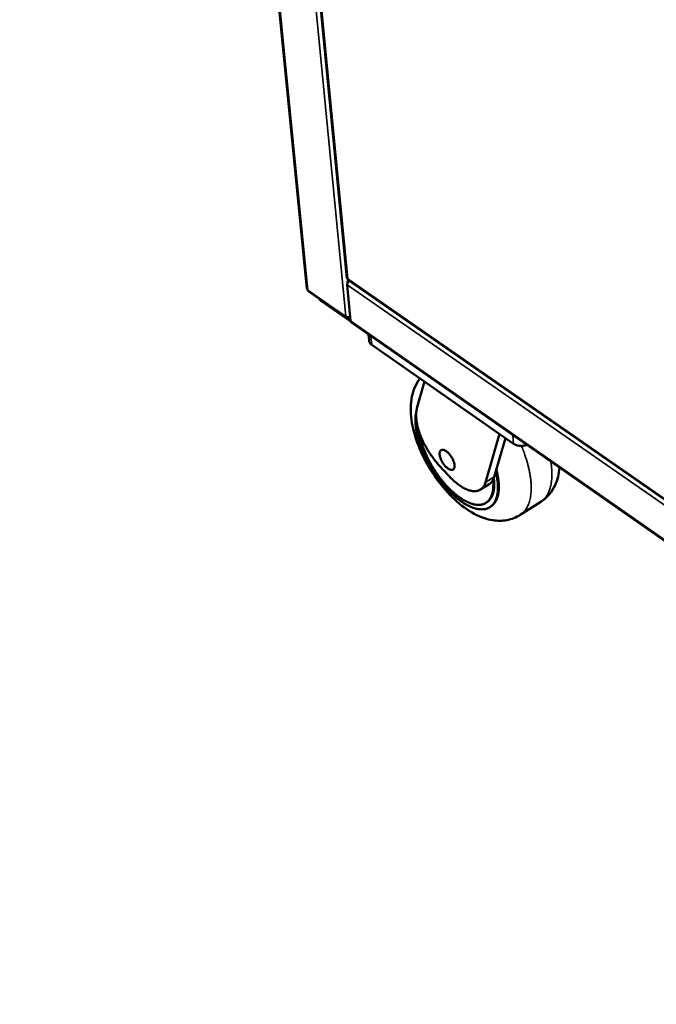
# Model space of a CAD drawing. Units: millimetres. Extents: x 65 to 5840, y 100 to 4100.
# Drawn here: x 4842 to 5007, y 2719 to 2975 of the extents above; entities that cross this region are included whole.
import ezdxf

# ---------------------------------------------------------------- set-up
doc = ezdxf.new("R2010")
doc.units = ezdxf.units.MM
doc.header["$LTSCALE"] = 20
doc.layers.add('Visible (ISO)', color=7, linetype='Continuous', lineweight=50)
doc.layers.add('Visible Narrow (ISO)', color=7, linetype='Continuous', lineweight=35)

msp = doc.modelspace()

# ---------------------------------------------------------------- linework, layer by layer
at = {"layer": 'Visible (ISO)'}
for p, q in [((4827.56, 3801.8), (4916.37, 2905.18)), ((4912.6, 3053.95), (4926.72, 2907.93)), ((4927.67, 2896.81), (4926.76, 2906.2)), ((4926.85, 2906.9), (4926.88, 2906.55)), ((4927.02, 2906.78), (4926.85, 2906.9)), ((4926.99, 2907.47), (5327.1, 2629.73)), ((4916.81, 2904.45), (4926.66, 2897.58)), ((4920.13, 2901.9), (4927.46, 2896.79)), ((4927.3, 2897.76), (4927.31, 2897.66)), ((4927.31, 2897.66), (4927.32, 2897.76)), ((4927.36, 2897.76), (4927.37, 2897.66)), ((4927.09, 2897.55), (4927.41, 2897.33)), ((4927.41, 2897.33), (4927.63, 2897.26)), ((4927.46, 2896.79), (4927.7, 2896.66)), ((4927.91, 2896.35), (5390.7, 2573.8)), ((4932.32, 2893.28), (4932.47, 2891.71)), ((4969.98, 2864.94), (4933.18, 2890.61)), ((4944.92, 2874.14), (4946.87, 2881.06)), ((4966.36, 2867.47), (4962.72, 2854.91)), ((4967.89, 2866.4), (4964.97, 2856.34)), ((4953.25, 2856.54), (4950.61, 2859.39)), ((4961.43, 2853.03), (4963.68, 2854.45)), ((4964.97, 2856.34), (4964.67, 2855.57)), ((4962.84, 2849.6), (4963.06, 2849.74)), ((4977.08, 2849.89), (4971.72, 2846.47)), ((4963.85, 2848.48), (4964.07, 2848.63))]:
    msp.add_line(p, q, dxfattribs=at)
at = {"layer": 'Visible (ISO)', "flags": 128}
for points in [[(4916.37, 2905.18, 0.051676), (4916.4, 2905.08, 0.051676), (4916.44, 2904.99, 0.05788), (4916.52, 2904.89, 0.05788), (4916.61, 2904.82)], [(4919.56, 2902.54, 0.030076), (4919.66, 2902.36, 0.030076), (4919.79, 2902.19, 0.032772), (4919.95, 2902.04, 0.032772), (4920.13, 2901.9)], [(4926.49, 2897.93, 0.035675), (4926.68, 2897.83, 0.059093), (4926.8, 2897.8, 0.01689), (4926.97, 2897.77, 0.014419), (4927.18, 2897.75, 0.050317), (4927.34, 2897.76, 0.032936), (4927.57, 2897.81)], [(4927.91, 2896.35, -0.051326), (4927.82, 2896.44, -0.051326), (4927.74, 2896.54, -0.05845), (4927.69, 2896.67, -0.05845), (4927.67, 2896.81)], [(4932.47, 2891.71, 0.038089), (4932.52, 2891.45, 0.061277), (4932.58, 2891.3, 0.017102), (4932.68, 2891.13, 0.014779), (4932.82, 2890.93, 0.052836), (4932.95, 2890.79, 0.035308), (4933.18, 2890.61)], [(4965.38, 2857.74, -0.0109), (4965.62, 2856.72, -0.019294), (4965.72, 2856.14, -0.00176), (4965.88, 2854.85, -0.010773), (4965.9, 2854.63, -0.013773), (4965.94, 2853.97, -0.012637), (4965.94, 2853.24, -0.016633), (4965.9, 2852.63, -0.015192), (4965.82, 2851.97, -0.02033), (4965.72, 2851.43, -0.018641), (4965.56, 2850.85, -0.024757), (4965.38, 2850.38, -0.023052), (4965.14, 2849.89, -0.029234), (4964.9, 2849.5, -0.027923), (4964.59, 2849.11, -0.032266), (4964.27, 2848.8, -0.031725), (4963.91, 2848.52, -0.03223), (4963.51, 2848.29, -0.0326), (4963.1, 2848.12, -0.02899), (4962.64, 2847.99, -0.030182), (4962.18, 2847.93, -0.0242), (4961.66, 2847.9, -0.025885), (4961.17, 2847.93, -0.019599), (4960.59, 2848.02, -0.021348), (4960.07, 2848.14, -0.015913), (4959.45, 2848.33, -0.017446), (4958.9, 2848.55, -0.013161), (4958.26, 2848.84, -0.014387), (4957.68, 2849.15, -0.011148), (4957.02, 2849.54, -0.012084), (4956.43, 2849.94, -0.009683), (4955.77, 2850.42, -0.010381), (4955.16, 2850.9, -0.008621), (4954.5, 2851.46, -0.009133), (4953.9, 2852.02, -0.007863), (4953.25, 2852.65, -0.008229), (4952.65, 2853.28, -0.00734), (4952.02, 2853.98, -0.00759), (4951.44, 2854.67, -0.007008), (4950.84, 2855.42, -0.007161), (4950.28, 2856.17, -0.006841), (4949.72, 2856.96, -0.00691), (4949.19, 2857.75, -0.006825), (4948.68, 2858.57, -0.006815), (4948.19, 2859.4, -0.006961), (4947.73, 2860.23, -0.00687), (4947.28, 2861.09, -0.007257), (4946.88, 2861.93, -0.007079), (4946.49, 2862.8, -0.007737), (4946.14, 2863.63, -0.007459), (4945.82, 2864.5, -0.00844), (4945.54, 2865.31, -0.008039), (4945.28, 2866.17, -0.009427), (4945.07, 2866.95, -0.008871), (4944.88, 2867.78, -0.010783), (4944.74, 2868.52, -0.010028), (4944.62, 2869.32, -0.012629), (4944.55, 2870.01, -0.011622), (4944.51, 2870.77, -0.015116), (4944.51, 2871.01, -0.003381), (4944.56, 2872.09, -0.028829), (4944.6, 2872.51, -0.015325), (4944.75, 2873.28)], [(4950.61, 2859.39, -0.007889), (4949.97, 2860.12, -0.015052), (4949.64, 2860.51, -0.000948), (4948.82, 2861.6, -0.007835), (4948.72, 2861.73, -0.007507), (4948.28, 2862.37, -0.007566), (4947.87, 2863.02, -0.00755), (4947.47, 2863.68, -0.007503), (4947.09, 2864.35, -0.007797), (4946.74, 2865.02, -0.007639), (4946.4, 2865.72, -0.008271), (4946.11, 2866.39, -0.007989), (4945.82, 2867.09, -0.009019), (4945.58, 2867.74, -0.008585), (4945.35, 2868.44, -0.010117), (4945.17, 2869.07, -0.009488), (4945.01, 2869.75, -0.011679), (4944.89, 2870.34, -0.010798), (4944.79, 2870.99, -0.013875), (4944.73, 2871.55, -0.012669), (4944.7, 2872.15, -0.016922), (4944.7, 2872.36, -0.004214), (4944.74, 2873.21, -0.032159), (4944.78, 2873.54, -0.017208), (4944.92, 2874.14)], [(4945.38, 2868.36, 0.009714), (4945.53, 2867.38, 0.018665), (4945.64, 2866.88, 0.001419), (4946, 2865.53, 0.009625), (4946.05, 2865.33, 0.008219), (4946.32, 2864.51, 0.008621), (4946.6, 2863.73, 0.007653), (4946.93, 2862.9, 0.007922), (4947.27, 2862.11, 0.007303), (4947.66, 2861.29, 0.007463), (4948.07, 2860.49, 0.00714), (4948.51, 2859.69, 0.007204), (4948.96, 2858.9, 0.00715), (4949.45, 2858.12, 0.007123), (4949.96, 2857.35, 0.007332), (4950.48, 2856.62, 0.007213), (4951.03, 2855.88, 0.007703), (4951.57, 2855.2, 0.007481), (4952.16, 2854.51, 0.008295), (4952.72, 2853.89, 0.007952), (4953.33, 2853.26, 0.009162), (4953.9, 2852.7, 0.008666), (4954.53, 2852.14, 0.010384), (4955.1, 2851.66, 0.009694), (4955.74, 2851.17, 0.01208), (4956.3, 2850.78, 0.011138), (4956.93, 2850.37, 0.014412), (4957.48, 2850.07, 0.013157), (4958.1, 2849.76, 0.017568), (4958.63, 2849.54, 0.015969), (4959.22, 2849.34, 0.021683), (4959.72, 2849.2, 0.019823), (4960.27, 2849.11, 0.026589), (4960.74, 2849.07, 0.024776), (4961.25, 2849.08, 0.031366), (4961.68, 2849.14, 0.030082), (4962.13, 2849.26, 0.034118), (4962.52, 2849.42, 0.033727), (4962.9, 2849.64, 0.033126), (4963.24, 2849.9, 0.033716), (4963.54, 2850.21, 0.028831), (4963.83, 2850.58, 0.030255), (4964.06, 2850.96, 0.02347), (4964.27, 2851.43, 0.025306), (4964.43, 2851.89, 0.018767), (4964.57, 2852.46, 0.020555), (4964.66, 2852.98, 0.015194), (4964.68, 2853.2, 0.003354), (4964.74, 2854.21, 0.025943), (4964.74, 2854.72, 0.015345), (4964.67, 2855.57)], [(4969.98, 2864.94, 0.025348), (4970.33, 2864.73, 0.044345), (4970.55, 2864.64, 0.008757), (4971.04, 2864.49, 0.024805), (4971.22, 2864.45, 0.020845), (4971.59, 2864.4, 0.021732), (4971.95, 2864.39, 0.020204), (4972.12, 2864.39, 0.005959), (4972.71, 2864.44, 0.035424), (4972.98, 2864.49, 0.02057), (4973.43, 2864.62)], [(4950.79, 2862.11, -0.047015), (4950.77, 2862.42, -0.060917), (4950.81, 2862.66, -0.023504), (4950.9, 2862.95, -0.053387), (4950.96, 2863.07, -0.074458), (4951.09, 2863.22, -0.075637), (4951.25, 2863.31, -0.066799), (4951.45, 2863.36, -0.065129), (4951.65, 2863.36, -0.039429), (4951.91, 2863.31, -0.042952), (4952.13, 2863.22, -0.023938), (4952.42, 2863.06, -0.028262), (4952.65, 2862.89, -0.01796), (4952.94, 2862.64, -0.020548), (4953.18, 2862.41, -0.015681), (4953.45, 2862.1, -0.016794), (4953.68, 2861.8, -0.015389), (4953.9, 2861.46, -0.015373), (4954.1, 2861.11, -0.016867), (4954.27, 2860.77, -0.015716), (4954.42, 2860.39, -0.020709), (4954.53, 2860.08, -0.018069), (4954.62, 2859.7, -0.028581), (4954.66, 2859.43, -0.024218), (4954.68, 2859.09, -0.043528), (4954.65, 2858.86, -0.040123), (4954.59, 2858.6, -0.065788), (4954.49, 2858.42, -0.067538), (4954.36, 2858.28, -0.075413), (4954.2, 2858.18, -0.074112), (4954.01, 2858.13, -0.052522), (4953.79, 2858.13, -0.053446), (4953.57, 2858.18, -0.029821), (4953.29, 2858.29, -0.034439), (4953.07, 2858.42, -0.020214), (4952.77, 2858.63, -0.023704), (4952.54, 2858.83, -0.016491), (4952.25, 2859.11, -0.018279), (4952.02, 2859.38, -0.015298), (4951.77, 2859.71, -0.015824), (4951.56, 2860.04, -0.015866), (4951.36, 2860.38, -0.015308), (4951.18, 2860.74, -0.01839), (4951.12, 2860.9, -0.005321), (4950.92, 2861.45, -0.035178), (4950.86, 2861.68, -0.019009), (4950.79, 2862.11)], [(4964.07, 2848.63, 0.027507), (4964.5, 2848.94, 0.04665), (4964.72, 2849.15, 0.009618), (4965.12, 2849.65, 0.027548), (4965.25, 2849.84, 0.022446), (4965.48, 2850.26, 0.02391), (4965.67, 2850.67, 0.018542), (4965.84, 2851.18, 0.020056), (4965.96, 2851.65, 0.015309), (4966.06, 2852.23, 0.016657), (4966.13, 2852.76, 0.012808), (4966.16, 2853.4, 0.013911), (4966.17, 2853.99, 0.01092), (4966.13, 2854.68, 0.011784), (4966.08, 2855.31, 0.009505), (4966.05, 2855.49, 0.001377), (4965.86, 2856.73, 0.017242), (4965.76, 2857.26, 0.009599), (4965.52, 2858.21)], [(4962.72, 2854.91, -0.029643), (4962.56, 2854.42, -0.04576), (4962.41, 2854.12, -0.010808), (4962.1, 2853.64, -0.030526), (4961.97, 2853.49, -0.035677), (4961.71, 2853.23, -0.035147), (4961.42, 2853.02, -0.035232), (4961.09, 2852.85, -0.035762), (4960.75, 2852.72, -0.030718), (4960.37, 2852.64, -0.032197), (4960, 2852.61, -0.024748), (4959.56, 2852.62, -0.02674), (4959.16, 2852.67, -0.019525), (4958.68, 2852.77, -0.021485), (4958.25, 2852.91, -0.015638), (4957.74, 2853.11, -0.017265), (4957.29, 2853.32, -0.012884), (4956.76, 2853.61, -0.014125), (4956.29, 2853.9, -0.01095), (4955.75, 2854.28, -0.011859), (4955.27, 2854.64, -0.009595), (4955.14, 2854.75, -0.001416), (4954.26, 2855.52, -0.017487), (4953.89, 2855.87, -0.009714), (4953.25, 2856.54)], [(4963.06, 2849.74, 0.028007), (4963.45, 2850.03, 0.047408), (4963.66, 2850.23, 0.00993), (4964.03, 2850.69, 0.028036), (4964.15, 2850.87, 0.022694), (4964.36, 2851.26, 0.024214), (4964.53, 2851.65, 0.018651), (4964.68, 2852.12, 0.020212), (4964.79, 2852.57, 0.015344), (4964.88, 2853.11, 0.016721), (4964.94, 2853.61, 0.01281), (4964.94, 2853.79, 0.002429), (4964.96, 2854.76, 0.022416), (4964.94, 2855.21, 0.012933), (4964.86, 2856)], [(4964.67, 2855.57, -0.034082), (4964.47, 2855.23, -0.034082), (4964.23, 2854.93, -0.032079), (4963.97, 2854.67, -0.032079), (4963.68, 2854.45)]]:
    msp.add_lwpolyline(points, format="xyb", dxfattribs=at)
at = {"layer": 'Visible (ISO)'}
for points in [[(4926.95, 2907.73), (4926.81, 2907.77), (4926.74, 2907.85), (4926.73, 2907.93)], [(4926.76, 2906.2), (4926.81, 2906.49), (4927.04, 2906.89), (4927.39, 2907.19)], [(4916.81, 2904.45), (4916.7, 2904.53), (4916.63, 2904.66), (4916.61, 2904.82)], [(4927.37, 2897.66), (4927.45, 2897.6), (4927.53, 2897.56), (4927.6, 2897.54)]]:
    msp.add_open_spline(points, degree=3, dxfattribs=at)
for points, knots in [([(4927.06, 2907.42), (4927.05, 2907.4), (4927.03, 2907.39), (4927.02, 2907.37), (4926.93, 2907.24), (4926.87, 2907.08), (4926.85, 2906.9)], [1.0338498, 1.0338498, 1.0338498, 1.0338498, 1.1090681, 1.1090681, 1.1090681, 1.5707963, 1.5707963, 1.5707963, 1.5707963]), ([(4926.99, 2907.47), (4926.97, 2907.49), (4926.96, 2907.51), (4926.95, 2907.54), (4926.93, 2907.59), (4926.93, 2907.65), (4926.95, 2907.73)], [0.9521782, 0.9521782, 0.9521782, 0.9521782, 1.1829099, 1.1829099, 1.1829099, 1.5707963, 1.5707963, 1.5707963, 1.5707963]), ([(4926.49, 2897.93), (4926.51, 2897.63), (4926.73, 2897.47), (4927.02, 2897.53), (4927.11, 2897.55), (4927.21, 2897.6), (4927.31, 2897.66)], [0, 0, 0, 0, 1.18291, 1.18291, 1.18291, 1.570796, 1.570796, 1.570796, 1.570796]), ([(4971.72, 2846.47), (4970.66, 2845.79), (4969.46, 2845.33), (4967.03, 2844.89), (4965.78, 2844.89), (4963.15, 2845.3), (4961.75, 2845.77), (4958.67, 2847.28), (4956.98, 2848.45), (4953.63, 2851.39), (4951.95, 2853.24), (4949.06, 2857.11), (4947.8, 2859.15), (4945.74, 2863.22), (4944.91, 2865.29), (4943.73, 2869.36), (4943.36, 2871.42), (4943.24, 2875.48), (4943.52, 2877.55), (4944.65, 2880.26), (4945.1, 2881.06), (4945.67, 2881.82), (4945.69, 2881.85), (4945.71, 2881.87)], [0, 0, 0, 0, 0.771233, 0.771233, 1.543188, 1.543188, 2.464428, 2.464428, 3.656702, 3.656702, 4.944683, 4.944683, 6.13305, 6.13305, 7.282244, 7.282244, 8.468576, 8.468576, 9.749495, 9.749495, 10.320302, 10.320302, 10.339748, 10.339748, 10.339748, 10.339748]), ([(4981.92, 2858.71), (4981.79, 2857.12), (4981.43, 2855.58), (4980.38, 2853.34), (4979.88, 2852.55), (4978.66, 2851.09), (4977.91, 2850.42), (4977.08, 2849.89)], [8.807083, 8.807083, 8.807083, 8.807083, 9.783215, 9.783215, 10.358592, 10.358592, 10.964833, 10.964833, 10.964833, 10.964833])]:
    msp.add_open_spline(points, degree=3, knots=knots, dxfattribs=at)
at = {"layer": 'Visible Narrow (ISO)'}
for p, q in [((4916.61, 2904.82), (4827.82, 3801.68)), ((4926.49, 2897.93), (4839.34, 3796.28)), ((4912.86, 3053.41), (4926.95, 2907.73)), ((5390.55, 2584.07), (4926.76, 2906.2)), ((4926.95, 2907.73), (5326.77, 2630.21)), ((4927.01, 2907.35), (4927, 2907.47)), ((4916.61, 2904.82), (4926.49, 2897.93)), ((4920.13, 2901.9), (4920.1, 2902.15)), ((4927.41, 2897.33), (4927.61, 2897.45)), ((4927.46, 2896.79), (4927.41, 2897.33)), ((4927.67, 2896.81), (5390.51, 2574.26)), ((4933.18, 2890.61), (4932.97, 2892.82)), ((4969.79, 2867.16), (4969.98, 2864.94)), ((4964.97, 2856.34), (4962.72, 2854.91))]:
    msp.add_line(p, q, dxfattribs=at)
at = {"layer": 'Visible Narrow (ISO)', "flags": 128}
for points in [[(4971.72, 2846.47, 0.025979), (4972.26, 2846.86, 0.044325), (4972.55, 2847.14, 0.008689), (4973.08, 2847.77, 0.026048), (4973.24, 2848, 0.021649), (4973.55, 2848.52, 0.022944), (4973.8, 2849.04, 0.018172), (4974.04, 2849.67, 0.019539), (4974.21, 2850.26, 0.015183), (4974.37, 2850.98, 0.016431), (4974.47, 2851.64, 0.012796), (4974.55, 2852.43, 0.013845), (4974.58, 2853.17, 0.010948), (4974.57, 2854.02, 0.011789), (4974.53, 2854.82, 0.009533), (4974.44, 2855.73, 0.010192), (4974.32, 2856.59, 0.008455), (4974.15, 2857.55, 0.008963), (4973.97, 2858.45, 0.007638), (4973.72, 2859.44, 0.008025), (4973.46, 2860.38, 0.007025), (4973.4, 2860.58, 0.000762), (4972.81, 2862.37, 0.013132), (4972.55, 2863.08, 0.007071), (4972.02, 2864.39)], [(4979.66, 2860.28, -0.009638), (4979.81, 2859.25, -0.017306), (4979.87, 2858.67, -0.001383), (4979.95, 2857.33, -0.009568), (4979.95, 2857.14, -0.011754), (4979.95, 2856.45, -0.010958), (4979.91, 2855.71, -0.01367), (4979.84, 2855.08, -0.012713), (4979.74, 2854.4, -0.015986), (4979.61, 2853.82, -0.01489), (4979.44, 2853.21, -0.018642), (4979.26, 2852.69, -0.017487), (4979.02, 2852.16, -0.021406), (4978.78, 2851.7, -0.020345), (4978.49, 2851.25, -0.023798), (4978.34, 2851.06, -0.007372), (4977.84, 2850.49, -0.040838), (4977.58, 2850.25, -0.023708), (4977.08, 2849.89)]]:
    msp.add_lwpolyline(points, format="xyb", dxfattribs=at)

doc.saveas('drawing.dxf')
